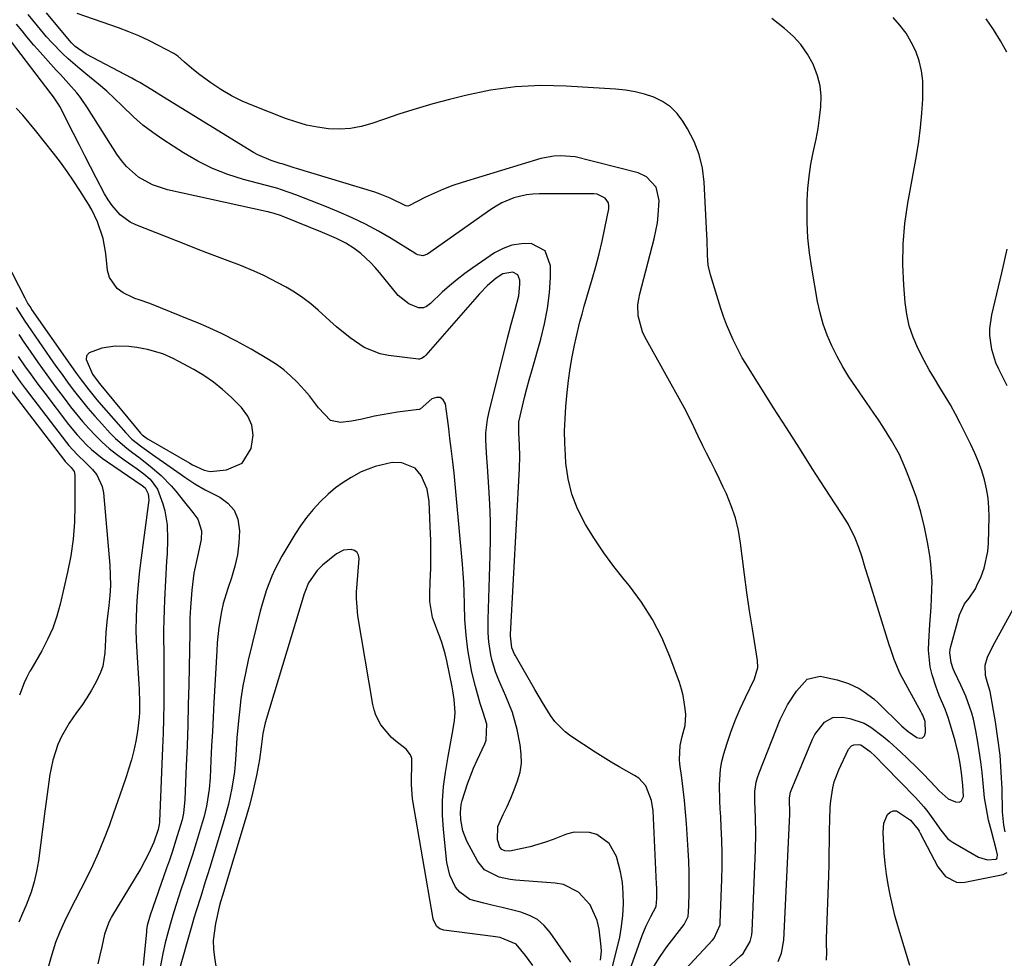
# Model space of a CAD drawing. Units: inches. Extents: x 1857328 to 1862612, y 426484 to 431757.
# Drawn here: x 1861558 to 1861836, y 427385 to 427651 of the extents above; entities that cross this region are included whole.
import ezdxf

# ---------------------------------------------------------------- set-up
doc = ezdxf.new("R2010")
doc.units = ezdxf.units.IN
doc.header["$MEASUREMENT"] = 0
for name, color, linetype in [('1', 7, 'Continuous'), ('7', 7, 'Continuous'), ('8', 7, 'Continuous')]:
    doc.layers.add(name, color=color, linetype=linetype)

msp = doc.modelspace()

# ---------------------------------------------------------------- linework, layer by layer
at = {"layer": '1', "color": 18}
msp.add_polyline3d([(1861601.43, 427554.7, 1710), (1861598.51, 427556.03, 1710), (1861594.15, 427557.29, 1710), (1861591.18, 427557.87, 1710), (1861588.85, 427558.16, 1710), (1861585.03, 427558.23, 1710), (1861581.26, 427557.64, 1710), (1861577.66, 427556.35, 1710), (1861576.96, 427555.53, 1710), (1861576.81, 427554.46, 1710), (1861578.64, 427550.27, 1710), (1861580.18, 427548.17, 1710), (1861581.01, 427547.15, 1710), (1861592.21, 427533.64, 1710), (1861592.68, 427533.14, 1710), (1861593.77, 427532.29, 1710), (1861594.35, 427531.93, 1710), (1861606.12, 427525.11, 1710), (1861606.91, 427524.67, 1710), (1861610.16, 427523.12, 1710), (1861611.88, 427522.83, 1710), (1861616.51, 427523.26, 1710), (1861620.93, 427525.17, 1710), (1861623.48, 427529.25, 1710), (1861623.99, 427533.08, 1710), (1861623.69, 427535.89, 1710), (1861622.52, 427538.47, 1710), (1861620.77, 427540.89, 1710), (1861617.84, 427543.79, 1710), (1861615.4, 427546.01, 1710), (1861612.84, 427548.07, 1710), (1861610.12, 427549.9, 1710), (1861607.28, 427551.58, 1710), (1861602.85, 427553.96, 1710), (1861601.43, 427554.7, 1710)], dxfattribs=at)
at = {"layer": '7', "color": 18}
for points in [[(1861737.24, 427382.83, 1718), (1861739.03, 427385.63, 1718), (1861740.95, 427388.36, 1718), (1861745.8, 427394.75, 1718), (1861746.95, 427397, 1718), (1861747.02, 427397.41, 1718), (1861747.06, 427397.83, 1718), (1861747.24, 427403.22, 1718), (1861747.29, 427406.34, 1718), (1861747.28, 427409.46, 1718), (1861747.18, 427412.58, 1718), (1861747.01, 427415.7, 1718), (1861746.5, 427423.26, 1718), (1861746.25, 427426.51, 1718), (1861745.95, 427429.75, 1718), (1861745.59, 427432.99, 1718), (1861745.18, 427436.22, 1718), (1861744.66, 427440.05, 1718), (1861744.54, 427441.37, 1718), (1861744.73, 427445.3, 1718), (1861745.25, 427447.9, 1718), (1861746.1, 427450.95, 1718), (1861746.3, 427454.06, 1718), (1861746.14, 427455.73, 1718), (1861745.55, 427459.46, 1718), (1861745.07, 427461.28, 1718), (1861744.49, 427463.09, 1718), (1861741.78, 427470.48, 1718), (1861739.52, 427475.81, 1718), (1861736.92, 427480.95, 1718), (1861733.8, 427485.8, 1718), (1861730.35, 427490.46, 1718), (1861728.91, 427492.21, 1718), (1861725.96, 427495.97, 1718), (1861723.13, 427499.8, 1718), (1861720.48, 427503.76, 1718), (1861717.94, 427507.81, 1718), (1861715.7, 427512.19, 1718), (1861714.07, 427516.34, 1718), (1861713.04, 427520.68, 1718), (1861712.41, 427525.15, 1718), (1861712.26, 427527.41, 1718), (1861712.1, 427530.84, 1718), (1861712.06, 427534.27, 1718), (1861712.18, 427537.7, 1718), (1861712.41, 427541.13, 1718), (1861712.78, 427545.16, 1718), (1861713.15, 427548.52, 1718), (1861713.6, 427551.86, 1718), (1861714.18, 427555.18, 1718), (1861714.85, 427558.49, 1718), (1861715.3, 427560.55, 1718), (1861716.38, 427565.07, 1718), (1861716.98, 427567.31, 1718), (1861717.62, 427569.54, 1718), (1861719.87, 427577.13, 1718), (1861720.87, 427580.71, 1718), (1861721.82, 427584.3, 1718), (1861722.66, 427587.92, 1718), (1861723.43, 427591.56, 1718), (1861724.53, 427597.07, 1718), (1861724.56, 427597.91, 1718), (1861724.42, 427598.7, 1718), (1861723.52, 427600.05, 1718), (1861721.21, 427601.15, 1718), (1861720.33, 427601.25, 1718), (1861704.92, 427601.29, 1718), (1861703.09, 427601.2, 1718), (1861701.28, 427601, 1718), (1861697.73, 427600.13, 1718), (1861694.35, 427598.72, 1718), (1861692.75, 427597.82, 1718), (1861691.21, 427596.83, 1718), (1861673.26, 427584.19, 1718), (1861671.97, 427583.77, 1718), (1861670.57, 427584.06, 1718), (1861670.13, 427584.26, 1718), (1861669.71, 427584.49, 1718), (1861663.06, 427588.62, 1718), (1861659.45, 427590.74, 1718), (1861655.78, 427592.73, 1718), (1861652.01, 427594.54, 1718), (1861648.18, 427596.22, 1718), (1861644.72, 427597.63, 1718), (1861642.57, 427598.5, 1718), (1861640.41, 427599.35, 1718), (1861636.06, 427600.98, 1718), (1861632.03, 427602.44, 1718), (1861631.01, 427602.76, 1718), (1861629.98, 427603.05, 1718), (1861629.63, 427603.14, 1718), (1861621.27, 427605.37, 1718), (1861616.83, 427606.78, 1718), (1861612.52, 427608.45, 1718), (1861608.37, 427610.53, 1718), (1861604.35, 427612.86, 1718), (1861598.52, 427616.63, 1718), (1861595.64, 427618.62, 1718), (1861592.86, 427620.74, 1718), (1861590.23, 427623.03, 1718), (1861587, 427626.14, 1718), (1861584.84, 427628.25, 1718), (1861582.64, 427630.3, 1718), (1861580.36, 427632.27, 1718), (1861576.72, 427635.24, 1718), (1861575.03, 427636.61, 1718), (1861571.75, 427639.46, 1718), (1861570.15, 427640.94, 1718), (1861567.1, 427644.03, 1718), (1861565.65, 427645.65, 1718), (1861563.06, 427648.78, 1718), (1861560.46, 427651.98, 1718)], [(1861740.75, 427366.33, 1722), (1861761.81, 427385.84, 1722), (1861762.49, 427386.56, 1722), (1861764.48, 427389.94, 1722), (1861764.95, 427391.84, 1722), (1861765.05, 427392.83, 1722), (1861766.03, 427415.69, 1722), (1861766.11, 427420.32, 1722), (1861765.97, 427424.95, 1722), (1861765.78, 427429.57, 1722), (1861765.85, 427432.3, 1722), (1861766.21, 427434.99, 1722), (1861766.56, 427436.3, 1722), (1861767, 427437.58, 1722), (1861773, 427452.64, 1722), (1861775.02, 427456.84, 1722), (1861777.6, 427460.72, 1722), (1861780.65, 427464.12, 1722), (1861784.26, 427464.9, 1722), (1861789.08, 427463.91, 1722), (1861792.29, 427462.87, 1722), (1861795.33, 427461.42, 1722), (1861796.76, 427460.53, 1722), (1861799.45, 427458.5, 1722), (1861800.7, 427457.37, 1722), (1861807.38, 427450.83, 1722), (1861809.13, 427449.29, 1722), (1861811.57, 427447.59, 1722), (1861812.48, 427447.41, 1722), (1861813.24, 427447.53, 1722), (1861813.75, 427448.1, 1722), (1861814.09, 427448.97, 1722), (1861814, 427452.12, 1722), (1861813.25, 427453.9, 1722), (1861813.03, 427454.33, 1722), (1861812.8, 427454.76, 1722), (1861806.92, 427465.62, 1722), (1861805.18, 427469.6, 1722), (1861804.15, 427472.71, 1722), (1861803.82, 427473.75, 1722), (1861797.93, 427492.66, 1722), (1861797.04, 427495.54, 1722), (1861796.12, 427498.58, 1722), (1861795.23, 427501.3, 1722), (1861794.2, 427503.98, 1722), (1861792.3, 427507.81, 1722), (1861791.55, 427509.03, 1722), (1861785.74, 427517.99, 1722), (1861782.06, 427523.68, 1722), (1861778.4, 427529.38, 1722), (1861774.76, 427535.09, 1722), (1861771.13, 427540.81, 1722), (1861763.25, 427553.29, 1722), (1861762.27, 427554.94, 1722), (1861761.59, 427556.21, 1722), (1861759.7, 427560.04, 1722), (1861757.77, 427564.37, 1722), (1861756.95, 427566.59, 1722), (1861756.2, 427568.84, 1722), (1861753.26, 427578.38, 1722), (1861752.62, 427581.14, 1722), (1861752.4, 427583.96, 1722), (1861752.3, 427588.24, 1722), (1861752.23, 427589.66, 1722), (1861751.49, 427604.58, 1722), (1861750.99, 427608.56, 1722), (1861750.1, 427612.42, 1722), (1861748.65, 427616.1, 1722), (1861746.82, 427619.66, 1722), (1861745.48, 427621.83, 1722), (1861743.83, 427623.99, 1722), (1861741.95, 427625.88, 1722), (1861739.74, 427627.36, 1722), (1861737.31, 427628.58, 1722), (1861734.66, 427629.44, 1722), (1861731.98, 427630.14, 1722), (1861729.24, 427630.6, 1722), (1861726.47, 427630.9, 1722), (1861712.52, 427631.76, 1722), (1861705.33, 427631.87, 1722), (1861698.18, 427631.54, 1722), (1861691.1, 427630.55, 1722), (1861684.05, 427629.12, 1722), (1861679.49, 427627.96, 1722), (1861674.78, 427626.7, 1722), (1861670.09, 427625.35, 1722), (1861665.45, 427623.87, 1722), (1861660.83, 427622.29, 1722), (1861657.6, 427621.14, 1722), (1861654.59, 427620.29, 1722), (1861651.55, 427619.72, 1722), (1861648.45, 427619.56, 1722), (1861645.33, 427619.67, 1722), (1861642.21, 427620.12, 1722), (1861639.13, 427620.74, 1722), (1861636.11, 427621.6, 1722), (1861633.13, 427622.62, 1722), (1861624.08, 427626.14, 1722), (1861620.94, 427627.5, 1722), (1861617.88, 427629.02, 1722), (1861614.94, 427630.78, 1722), (1861612.09, 427632.68, 1722), (1861608.61, 427635.21, 1722), (1861606.58, 427636.8, 1722), (1861604.67, 427638.55, 1722), (1861602.72, 427640.22, 1722), (1861601.65, 427640.93, 1722), (1861597.32, 427643.25, 1722), (1861594.54, 427644.63, 1722), (1861591.73, 427645.92, 1722), (1861588.86, 427647.1, 1722), (1861585.96, 427648.19, 1722), (1861574.28, 427652.31, 1722)], [(1861729.02, 427377.6, 1716), (1861733.96, 427391.59, 1716), (1861735.06, 427394.33, 1716), (1861736.39, 427396.96, 1716), (1861737.95, 427399.8, 1716), (1861738.12, 427402.08, 1716), (1861738.13, 427404.11, 1716), (1861738.11, 427405.13, 1716), (1861738.07, 427406.14, 1716), (1861737.04, 427426.82, 1716), (1861736.62, 427429.79, 1716), (1861734.97, 427433.93, 1716), (1861733.04, 427436.05, 1716), (1861731.82, 427436.88, 1716), (1861727.49, 427439.28, 1716), (1861725.19, 427440.62, 1716), (1861722.92, 427442.01, 1716), (1861720.68, 427443.45, 1716), (1861713.84, 427447.93, 1716), (1861712.17, 427449.19, 1716), (1861709.27, 427452.15, 1716), (1861708.04, 427453.85, 1716), (1861705.82, 427457.46, 1716), (1861703.67, 427461.12, 1716), (1861698.07, 427470.86, 1716), (1861697.89, 427471.18, 1716), (1861697.18, 427472.9, 1716), (1861696.78, 427476.36, 1716), (1861696.8, 427476.75, 1716), (1861699.28, 427523.64, 1716), (1861699.36, 427526.98, 1716), (1861699.27, 427530.31, 1716), (1861699.09, 427533.65, 1716), (1861699.15, 427536.82, 1716), (1861700.15, 427541.22, 1716), (1861700.75, 427543.73, 1716), (1861701.38, 427546.23, 1716), (1861702.05, 427548.72, 1716), (1861702.75, 427551.2, 1716), (1861705.34, 427560.17, 1716), (1861706.41, 427564.49, 1716), (1861707.25, 427568.85, 1716), (1861707.75, 427573.26, 1716), (1861708.03, 427577.7, 1716), (1861708.1, 427580.97, 1716), (1861706.56, 427585.17, 1716), (1861702.58, 427587.21, 1716), (1861699.84, 427587.19, 1716), (1861697.18, 427586.81, 1716), (1861694.67, 427585.87, 1716), (1861692.25, 427584.57, 1716), (1861686.13, 427580.38, 1716), (1861683.88, 427578.76, 1716), (1861681.68, 427577.08, 1716), (1861679.56, 427575.29, 1716), (1861677.49, 427573.44, 1716), (1861674.13, 427570.29, 1716), (1861672.99, 427569.43, 1716), (1861672.13, 427569.05, 1716), (1861670.79, 427569.09, 1716), (1861668.02, 427570.16, 1716), (1861665.04, 427572.54, 1716), (1861659.7, 427579.06, 1716), (1861658.47, 427580.47, 1716), (1861657.19, 427581.84, 1716), (1861654.42, 427584.37, 1716), (1861652.61, 427585.8, 1716), (1861650.18, 427587.36, 1716), (1861647.59, 427588.66, 1716), (1861643.59, 427590.38, 1716), (1861632.27, 427594.94, 1716), (1861631.71, 427595.16, 1716), (1861630, 427595.72, 1716), (1861628.85, 427596.04, 1716), (1861628.26, 427596.18, 1716), (1861627.68, 427596.31, 1716), (1861599.86, 427602.4, 1716), (1861595.57, 427603.8, 1716), (1861591.65, 427606.02, 1716), (1861588.24, 427608.97, 1716), (1861586.79, 427610.69, 1716), (1861585.47, 427612.53, 1716), (1861577.21, 427625.64, 1716), (1861575.24, 427628.49, 1716), (1861574.16, 427629.83, 1716), (1861571.86, 427632.43, 1716), (1861569.54, 427635, 1716), (1861568.38, 427636.29, 1716), (1861563.05, 427642.2, 1716), (1861562.03, 427643.34, 1716), (1861560.05, 427645.68, 1716), (1861558.72, 427647.33, 1716), (1861557.18, 427649.27, 1716)], [(1861772.38, 427384.23, 1724), (1861773.36, 427386.58, 1724), (1861774.04, 427390.33, 1724), (1861775.63, 427423.97, 1724), (1861775.67, 427425.8, 1724), (1861775.62, 427430.54, 1724), (1861775.94, 427432.1, 1724), (1861776.12, 427432.6, 1724), (1861782.15, 427447.12, 1724), (1861782.8, 427448.44, 1724), (1861785.49, 427451.89, 1724), (1861787.88, 427453.23, 1724), (1861790.62, 427453.33, 1724), (1861792.62, 427452.94, 1724), (1861796.73, 427451.59, 1724), (1861798.61, 427450.53, 1724), (1861802.1, 427447.86, 1724), (1861803.79, 427446.42, 1724), (1861807.06, 427443.44, 1724), (1861808.9, 427441.7, 1724), (1861811.71, 427438.99, 1724), (1861813.09, 427437.6, 1724), (1861815.57, 427435.06, 1724), (1861817.95, 427432.55, 1724), (1861820.45, 427430.27, 1724), (1861822.49, 427429.37, 1724), (1861823.53, 427429.33, 1724), (1861824.16, 427429.57, 1724), (1861824.8, 427430.87, 1724), (1861824.63, 427434.1, 1724), (1861824.23, 427437.61, 1724), (1861823.86, 427440.21, 1724), (1861823.42, 427442.79, 1724), (1861822.47, 427446.6, 1724), (1861820.53, 427452.96, 1724), (1861819.61, 427455.62, 1724), (1861817.93, 427459.48, 1724), (1861816.93, 427462.11, 1724), (1861815.95, 427465.31, 1724), (1861815.41, 427467.61, 1724), (1861814.9, 427472.26, 1724), (1861814.95, 427474.62, 1724), (1861815.3, 427479.55, 1724), (1861815.46, 427481.99, 1724), (1861815.62, 427484.43, 1724), (1861815.87, 427489.3, 1724), (1861815.9, 427491.74, 1724), (1861815.6, 427496.59, 1724), (1861815.27, 427499, 1724), (1861814.63, 427502.78, 1724), (1861813.77, 427507.05, 1724), (1861812.74, 427511.26, 1724), (1861811.46, 427515.41, 1724), (1861810.02, 427519.52, 1724), (1861808.53, 427523.37, 1724), (1861806.68, 427527.57, 1724), (1861804.47, 427531.58, 1724), (1861802.01, 427535.47, 1724), (1861800.74, 427537.38, 1724), (1861799.45, 427539.29, 1724), (1861794.24, 427546.8, 1724), (1861792.41, 427549.58, 1724), (1861790.67, 427552.41, 1724), (1861789.07, 427555.32, 1724), (1861787.56, 427558.29, 1724), (1861786.25, 427561.33, 1724), (1861785.11, 427564.43, 1724), (1861784.24, 427567.62, 1724), (1861783.53, 427570.86, 1724), (1861781.88, 427580.27, 1724), (1861781.26, 427584.57, 1724), (1861780.81, 427588.89, 1724), (1861780.61, 427593.22, 1724), (1861780.58, 427597.57, 1724), (1861780.62, 427599.38, 1724), (1861780.81, 427602.81, 1724), (1861781.13, 427606.23, 1724), (1861781.66, 427609.63, 1724), (1861782.33, 427613, 1724), (1861783.13, 427616.75, 1724), (1861783.69, 427619.76, 1724), (1861784.13, 427622.79, 1724), (1861784.5, 427625.84, 1724), (1861784.56, 427628.85, 1724), (1861784.3, 427631.8, 1724), (1861783.56, 427634.68, 1724), (1861782.28, 427637.94, 1724), (1861780.68, 427640.79, 1724), (1861778.84, 427643.46, 1724), (1861776.65, 427645.84, 1724), (1861774.23, 427648.04, 1724), (1861770.62, 427650.87, 1724)], [(1861786.03, 427384.64, 1726), (1861786.15, 427386.92, 1726), (1861786.08, 427389.21, 1726), (1861786.08, 427389.98, 1726), (1861786.1, 427390.74, 1726), (1861786.7, 427408.43, 1726), (1861786.8, 427411.67, 1726), (1861786.87, 427414.92, 1726), (1861786.93, 427418.16, 1726), (1861786.96, 427421.41, 1726), (1861786.98, 427424.25, 1726), (1861787.13, 427427.9, 1726), (1861787.29, 427429.71, 1726), (1861787.83, 427433.31, 1726), (1861788.27, 427435.06, 1726), (1861789.56, 427438.44, 1726), (1861792.33, 427444.28, 1726), (1861793.18, 427445.26, 1726), (1861793.76, 427445.52, 1726), (1861795.12, 427445.61, 1726), (1861795.79, 427445.47, 1726), (1861798.39, 427443.63, 1726), (1861799.82, 427442.29, 1726), (1861802.59, 427439.52, 1726), (1861811.25, 427430.65, 1726), (1861813.62, 427428.01, 1726), (1861814.7, 427426.61, 1726), (1861816.58, 427423.92, 1726), (1861818.34, 427421.39, 1726), (1861820.28, 427419.05, 1726), (1861821.06, 427418.43, 1726), (1861821.91, 427417.86, 1726), (1861829, 427413.75, 1726), (1861831.62, 427412.96, 1726), (1861833.95, 427413.18, 1726), (1861834.2, 427413.36, 1726), (1861834.34, 427413.64, 1726), (1861834.37, 427414.4, 1726), (1861834.13, 427415.63, 1726), (1861832.66, 427421.07, 1726), (1861831.9, 427424.21, 1726), (1861831.25, 427427.38, 1726), (1861830.77, 427430.57, 1726), (1861830.32, 427434.68, 1726), (1861830.02, 427437.71, 1726), (1861829.66, 427440.75, 1726), (1861829.23, 427443.77, 1726), (1861828.75, 427446.79, 1726), (1861828.29, 427449.44, 1726), (1861827.58, 427452.78, 1726), (1861827.12, 427454.42, 1726), (1861826.03, 427457.65, 1726), (1861825.41, 427459.25, 1726), (1861824.04, 427462.37, 1726), (1861822.27, 427466.12, 1726), (1861821.9, 427466.98, 1726), (1861821.32, 427468.76, 1726), (1861820.96, 427471.52, 1726), (1861821.05, 427472.43, 1726), (1861821.23, 427473.34, 1726), (1861823.65, 427482.3, 1726), (1861825.12, 427485.4, 1726), (1861826.42, 427487.02, 1726), (1861828.14, 427489.59, 1726), (1861828.6, 427490.51, 1726), (1861829.76, 427493.12, 1726), (1861830.62, 427495.41, 1726), (1861831.67, 427500.13, 1726), (1861831.88, 427502.56, 1726), (1861832.05, 427509.96, 1726), (1861831.99, 427512.62, 1726), (1861831.78, 427515.26, 1726), (1861831.33, 427517.88, 1726), (1861830.72, 427520.47, 1726), (1861829.93, 427523.02, 1726), (1861829.04, 427525.53, 1726), (1861828.01, 427527.99, 1726), (1861826.89, 427530.42, 1726), (1861823.88, 427536.45, 1726), (1861822.54, 427539.04, 1726), (1861821.14, 427541.59, 1726), (1861819.65, 427544.1, 1726), (1861818.11, 427546.58, 1726), (1861816.56, 427549.05, 1726), (1861815.08, 427551.56, 1726), (1861813.68, 427554.12, 1726), (1861811.88, 427557.63, 1726), (1861810.54, 427560.75, 1726), (1861809.45, 427563.95, 1726), (1861808.74, 427567.25, 1726), (1861808.28, 427570.61, 1726), (1861807.9, 427575.44, 1726), (1861807.67, 427581.27, 1726), (1861807.73, 427587.07, 1726), (1861808.25, 427592.86, 1726), (1861809.06, 427598.63, 1726), (1861811.48, 427612.07, 1726), (1861812.12, 427616.05, 1726), (1861812.64, 427620.05, 1726), (1861813, 427624.06, 1726), (1861813.25, 427628.09, 1726), (1861813.33, 427630.28, 1726), (1861813.26, 427633.19, 1726), (1861812.94, 427636.04, 1726), (1861812.25, 427638.84, 1726), (1861811.31, 427641.58, 1726), (1861810.03, 427644.2, 1726), (1861808.56, 427646.69, 1726), (1861806.82, 427649, 1726), (1861804.89, 427651.18, 1726)], [(1861837, 427641.32, 1728), (1861835.21, 427644.57, 1728), (1861833.3, 427647.74, 1728), (1861831.22, 427650.79, 1728)], [(1861725.43, 427382.12, 1714), (1861726.95, 427388.07, 1714), (1861727.62, 427391.12, 1714), (1861728.16, 427394.19, 1714), (1861728.49, 427397.29, 1714), (1861728.69, 427400.59, 1714), (1861728.63, 427403.61, 1714), (1861728.39, 427406.61, 1714), (1861727.87, 427409.57, 1714), (1861726.74, 427413.91, 1714), (1861724.67, 427417.65, 1714), (1861721.18, 427420.13, 1714), (1861719.05, 427420.75, 1714), (1861714.76, 427420.81, 1714), (1861712.61, 427420.25, 1714), (1861708.81, 427418.78, 1714), (1861706.66, 427418, 1714), (1861702.29, 427416.71, 1714), (1861700.07, 427416.19, 1714), (1861696.56, 427415.46, 1714), (1861695.14, 427415.51, 1714), (1861694.29, 427415.91, 1714), (1861693.71, 427416.59, 1714), (1861693.11, 427418.64, 1714), (1861693.18, 427422.41, 1714), (1861694.7, 427425.79, 1714), (1861695.79, 427428.08, 1714), (1861696.83, 427430.4, 1714), (1861697.79, 427432.75, 1714), (1861698.77, 427435.32, 1714), (1861699.45, 427437.82, 1714), (1861699.85, 427440.35, 1714), (1861699.82, 427442.9, 1714), (1861699.51, 427445.48, 1714), (1861698.61, 427449.86, 1714), (1861697.33, 427454.65, 1714), (1861695.48, 427459.25, 1714), (1861693.42, 427463.79, 1714), (1861692.53, 427466.11, 1714), (1861691.48, 427469.68, 1714), (1861691.21, 427470.91, 1714), (1861690.66, 427474.62, 1714), (1861690.48, 427477.14, 1714), (1861690.44, 427479.65, 1714), (1861690.46, 427480.91, 1714), (1861691.04, 427499.04, 1714), (1861691.12, 427503.87, 1714), (1861691.1, 427508.7, 1714), (1861690.93, 427513.53, 1714), (1861690.66, 427518.36, 1714), (1861690.24, 427524.21, 1714), (1861690, 427528.01, 1714), (1861689.82, 427531.8, 1714), (1861689.83, 427533.69, 1714), (1861690.22, 427537.44, 1714), (1861690.6, 427539.29, 1714), (1861695.88, 427560.46, 1714), (1861696.94, 427564.48, 1714), (1861698.11, 427568.47, 1714), (1861699.11, 427572.48, 1714), (1861699.41, 427575.71, 1714), (1861699.43, 427576.9, 1714), (1861698.87, 427578.43, 1714), (1861697.42, 427579.18, 1714), (1861694.56, 427578.65, 1714), (1861692.74, 427577.42, 1714), (1861690.24, 427575.33, 1714), (1861687.97, 427573, 1714), (1861672.8, 427555.63, 1714), (1861672.37, 427555.2, 1714), (1861671.62, 427554.7, 1714), (1861671.06, 427554.57, 1714), (1861670.76, 427554.57, 1714), (1861662.29, 427555.61, 1714), (1861659.91, 427556.09, 1714), (1861655.45, 427557.84, 1714), (1861651.41, 427560.6, 1714), (1861647.59, 427563.72, 1714), (1861645.74, 427565.36, 1714), (1861642.42, 427568.4, 1714), (1861640.29, 427570.22, 1714), (1861638.07, 427571.92, 1714), (1861635.73, 427573.46, 1714), (1861633.32, 427574.89, 1714), (1861630.96, 427576.16, 1714), (1861627.02, 427578.19, 1714), (1861624.35, 427579.45, 1714), (1861620.26, 427581.13, 1714), (1861617, 427582.35, 1714), (1861613.99, 427583.48, 1714), (1861610.98, 427584.63, 1714), (1861607.98, 427585.78, 1714), (1861604.98, 427586.95, 1714), (1861590.84, 427592.48, 1714), (1861589.24, 427593.27, 1714), (1861586.43, 427595.36, 1714), (1861584.21, 427597.97, 1714), (1861583.06, 427599.58, 1714), (1861582.06, 427601.3, 1714), (1861579.68, 427605.79, 1714), (1861578.04, 427608.92, 1714), (1861576.42, 427612.06, 1714), (1861574.81, 427615.21, 1714), (1861573.21, 427618.36, 1714), (1861569.39, 427625.98, 1714), (1861569.13, 427626.46, 1714), (1861567.62, 427628.73, 1714), (1861566.97, 427629.6, 1714), (1861555.71, 427644.22, 1714)], [(1861722.24, 427384.65, 1712), (1861722.45, 427387.16, 1712), (1861722.38, 427388.42, 1712), (1861721.79, 427393.4, 1712), (1861721.28, 427395.83, 1712), (1861719.28, 427400.26, 1712), (1861715.98, 427403.89, 1712), (1861711.74, 427405.98, 1712), (1861709.34, 427406.45, 1712), (1861698.22, 427407.28, 1712), (1861696.64, 427407.46, 1712), (1861693.54, 427408.13, 1712), (1861689.4, 427410.15, 1712), (1861687.51, 427412.52, 1712), (1861684.45, 427418.28, 1712), (1861683.26, 427421.22, 1712), (1861682.7, 427424.35, 1712), (1861682.61, 427426.41, 1712), (1861682.86, 427428.66, 1712), (1861683.13, 427429.77, 1712), (1861684.61, 427434.45, 1712), (1861686.34, 427438.93, 1712), (1861687.32, 427441.13, 1712), (1861689.52, 427445.76, 1712), (1861689.91, 427446.79, 1712), (1861690.05, 427451.35, 1712), (1861689.05, 427454.69, 1712), (1861688.49, 427456.35, 1712), (1861688.23, 427457.19, 1712), (1861686.86, 427461.99, 1712), (1861685.86, 427466.1, 1712), (1861685.42, 427468.17, 1712), (1861684.7, 427472.34, 1712), (1861684.2, 427476.53, 1712), (1861683.87, 427480.9, 1712), (1861683.73, 427485.21, 1712), (1861683.66, 427488.76, 1712), (1861683.56, 427491.38, 1712), (1861683.4, 427493.99, 1712), (1861683.19, 427496.6, 1712), (1861681.43, 427516.05, 1712), (1861681.13, 427519.2, 1712), (1861680.81, 427522.35, 1712), (1861680.46, 427525.5, 1712), (1861680.01, 427529.33, 1712), (1861679.66, 427532.14, 1712), (1861679.3, 427534.94, 1712), (1861678.93, 427537.74, 1712), (1861678.36, 427541.89, 1712), (1861677.71, 427543.04, 1712), (1861676.88, 427543.74, 1712), (1861675.81, 427543.75, 1712), (1861674.56, 427543.31, 1712), (1861671.19, 427540.4, 1712), (1861671.03, 427540.31, 1712), (1861670.94, 427540.29, 1712), (1861670.86, 427540.27, 1712), (1861664.85, 427539.53, 1712), (1861660.46, 427538.85, 1712), (1861658.28, 427538.41, 1712), (1861654.84, 427537.58, 1712), (1861651.78, 427536.97, 1712), (1861648.67, 427536.64, 1712), (1861645.89, 427537.19, 1712), (1861642.48, 427540.78, 1712), (1861639.92, 427544.15, 1712), (1861638.54, 427545.76, 1712), (1861636.47, 427548.05, 1712), (1861634.61, 427549.86, 1712), (1861632.67, 427551.55, 1712), (1861630.58, 427553.07, 1712), (1861628.4, 427554.47, 1712), (1861623.45, 427557.34, 1712), (1861619.3, 427559.64, 1712), (1861615.06, 427561.77, 1712), (1861610.74, 427563.75, 1712), (1861608.56, 427564.69, 1712), (1861606.37, 427565.6, 1712), (1861594.82, 427570.28, 1712), (1861591.81, 427571.27, 1712), (1861590.63, 427571.71, 1712), (1861590.05, 427571.97, 1712), (1861587.26, 427573.33, 1712), (1861585.6, 427574.5, 1712), (1861583.42, 427577.63, 1712), (1861582.9, 427579.59, 1712), (1861582.42, 427584.42, 1712), (1861581.67, 427588.68, 1712), (1861580.01, 427593.4, 1712), (1861578.42, 427596.73, 1712), (1861577.52, 427598.35, 1712), (1861575.07, 427602.26, 1712), (1861573.29, 427604.96, 1712), (1861571.46, 427607.62, 1712), (1861569.54, 427610.23, 1712), (1861567.57, 427612.79, 1712), (1861562.47, 427619.23, 1712), (1861560.71, 427621.37, 1712), (1861558.91, 427623.48, 1712), (1861557.05, 427625.52, 1712)], [(1861548.47, 427593.16, 1712), (1861559.47, 427571.88, 1712), (1861559.69, 427571.46, 1712), (1861560.39, 427570.22, 1712), (1861560.89, 427569.41, 1712), (1861561.16, 427569.02, 1712), (1861561.42, 427568.62, 1712), (1861572.23, 427553.16, 1712), (1861574.33, 427550.21, 1712), (1861575.41, 427548.74, 1712), (1861577.6, 427545.86, 1712), (1861579.89, 427543.05, 1712), (1861581.07, 427541.67, 1712), (1861588.08, 427533.67, 1712), (1861589.76, 427531.95, 1712), (1861592.6, 427529.72, 1712), (1861594.56, 427528.32, 1712), (1861595.54, 427527.62, 1712), (1861600.57, 427524.1, 1712), (1861603.36, 427522.16, 1712), (1861604.76, 427521.2, 1712), (1861607.58, 427519.32, 1712), (1861610.51, 427517.61, 1712), (1861614.59, 427515.56, 1712), (1861616.89, 427513.86, 1712), (1861618.68, 427511.84, 1712), (1861619.69, 427509.34, 1712), (1861620.19, 427505.97, 1712), (1861620.01, 427502.6, 1712), (1861619.61, 427499.26, 1712), (1861618.88, 427495.98, 1712), (1861617.93, 427492.74, 1712), (1861616.88, 427489.73, 1712), (1861615.6, 427485.43, 1712), (1861615.1, 427483.24, 1712), (1861614.37, 427478.81, 1712), (1861613.89, 427474.33, 1712), (1861613.73, 427472.09, 1712), (1861612.94, 427457.44, 1712), (1861612.72, 427453.36, 1712), (1861612.51, 427449.28, 1712), (1861612.3, 427445.2, 1712), (1861612.1, 427441.12, 1712), (1861611.87, 427436.22, 1712), (1861611.61, 427432.97, 1712), (1861610.84, 427428.15, 1712), (1861610.09, 427424.98, 1712), (1861609.64, 427423.42, 1712), (1861607.91, 427417.8, 1712), (1861606.85, 427414.38, 1712), (1861605.77, 427410.98, 1712), (1861604.66, 427407.58, 1712), (1861603.54, 427404.19, 1712), (1861603.05, 427402.76, 1712), (1861602.18, 427400.08, 1712), (1861601.35, 427397.39, 1712), (1861600.57, 427394.68, 1712), (1861599.83, 427391.96, 1712), (1861599.2, 427389.57, 1712), (1861598.47, 427386.49, 1712), (1861597.57, 427381.66, 1712)], [(1861837.09, 427546.98, 1728), (1861836, 427549.28, 1728), (1861834.77, 427551.69, 1728), (1861833.96, 427553.48, 1728), (1861832.78, 427557.23, 1728), (1861832.26, 427561.19, 1728), (1861832.25, 427563.17, 1728), (1861832.81, 427567.1, 1728), (1861835.6, 427578.93, 1728), (1861837.11, 427585.62, 1728)], [(1861557.07, 427569.14, 1714), (1861559.49, 427565.29, 1714), (1861560.34, 427564.04, 1714), (1861566.58, 427555.03, 1714), (1861568.29, 427552.59, 1714), (1861570.03, 427550.17, 1714), (1861571.79, 427547.76, 1714), (1861573.58, 427545.38, 1714), (1861575.41, 427543.03, 1714), (1861577.29, 427540.71, 1714), (1861579.24, 427538.46, 1714), (1861581.23, 427536.24, 1714), (1861583.66, 427533.61, 1714), (1861585.13, 427532.12, 1714), (1861588.28, 427529.35, 1714), (1861590.04, 427528.02, 1714), (1861591.7, 427526.81, 1714), (1861594.94, 427524.32, 1714), (1861598.05, 427521.67, 1714), (1861600.89, 427518.74, 1714), (1861602.2, 427517.18, 1714), (1861604.6, 427514.11, 1714), (1861606.94, 427511.24, 1714), (1861608.42, 427509.32, 1714), (1861609.41, 427505.97, 1714), (1861609.3, 427503.52, 1714), (1861608.28, 427498.79, 1714), (1861607.29, 427494.06, 1714), (1861606.69, 427489.25, 1714), (1861606.28, 427484.33, 1714), (1861606.16, 427481.28, 1714), (1861606.12, 427479.24, 1714), (1861606.11, 427478.22, 1714), (1861606.09, 427477.2, 1714), (1861605.82, 427462.59, 1714), (1861605.7, 427456.84, 1714), (1861605.54, 427451.09, 1714), (1861605.35, 427445.35, 1714), (1861605.12, 427439.6, 1714), (1861604.71, 427430.02, 1714), (1861604.31, 427426.22, 1714), (1861603.93, 427424.35, 1714), (1861602.57, 427419.75, 1714), (1861601.1, 427415.18, 1714), (1861600.34, 427412.9, 1714), (1861599.55, 427410.63, 1714), (1861594.88, 427397.35, 1714), (1861594.11, 427394.42, 1714), (1861593.93, 427393.22, 1714), (1861593.86, 427392.61, 1714), (1861592.99, 427383.12, 1714)], [(1861557.79, 427561.51, 1716), (1861559.22, 427559.37, 1716), (1861560.96, 427556.84, 1716), (1861563.31, 427553.48, 1716), (1861565.69, 427550.13, 1716), (1861568.11, 427546.82, 1716), (1861570.57, 427543.54, 1716), (1861572.42, 427541.11, 1716), (1861574.09, 427539, 1716), (1861575.8, 427536.93, 1716), (1861577.59, 427534.93, 1716), (1861579.43, 427532.97, 1716), (1861581.36, 427531.1, 1716), (1861583.35, 427529.31, 1716), (1861585.45, 427527.64, 1716), (1861587.61, 427526.05, 1716), (1861591.23, 427523.55, 1716), (1861593.13, 427522.13, 1716), (1861594.93, 427520.59, 1716), (1861596.97, 427517.81, 1716), (1861598.46, 427513.68, 1716), (1861599.02, 427511.71, 1716), (1861599.69, 427507.7, 1716), (1861599.78, 427503.6, 1716), (1861599.68, 427499.48, 1716), (1861599.58, 427497.42, 1716), (1861598.97, 427486.49, 1716), (1861598.84, 427483.64, 1716), (1861598.75, 427480.79, 1716), (1861598.72, 427477.93, 1716), (1861598.73, 427475.08, 1716), (1861598.76, 427472.22, 1716), (1861598.79, 427469.37, 1716), (1861598.8, 427466.51, 1716), (1861598.8, 427463.65, 1716), (1861598.8, 427461.13, 1716), (1861598.77, 427457.01, 1716), (1861598.7, 427452.89, 1716), (1861598.59, 427448.77, 1716), (1861598.45, 427444.66, 1716), (1861597.59, 427423.86, 1716), (1861597.57, 427423.57, 1716), (1861597.51, 427422.99, 1716), (1861597.2, 427421.57, 1716), (1861595.93, 427417.98, 1716), (1861594.55, 427414.87, 1716), (1861592.25, 427410.58, 1716), (1861584.02, 427396.9, 1716), (1861583.69, 427396.32, 1716), (1861583.1, 427395.13, 1716), (1861582.03, 427391.96, 1716), (1861581.24, 427388.44, 1716), (1861580.68, 427386.03, 1716), (1861580.1, 427383.63, 1716)], [(1861557.59, 427555.33, 1718), (1861559.42, 427552.69, 1718), (1861561.28, 427550.07, 1718), (1861563.18, 427547.48, 1718), (1861565.11, 427544.91, 1718), (1861571.83, 427536.09, 1718), (1861574.27, 427533.11, 1718), (1861576.92, 427530.33, 1718), (1861578.34, 427529.02, 1718), (1861581.31, 427526.6, 1718), (1861582.88, 427525.48, 1718), (1861592.41, 427519.04, 1718), (1861592.69, 427518.84, 1718), (1861593.49, 427518.18, 1718), (1861594.32, 427516.5, 1718), (1861594.54, 427514.67, 1718), (1861594.49, 427514.06, 1718), (1861592.23, 427496.97, 1718), (1861591.85, 427493.84, 1718), (1861591.52, 427490.71, 1718), (1861591.27, 427487.57, 1718), (1861591.06, 427484.42, 1718), (1861590.94, 427481.28, 1718), (1861590.9, 427478.13, 1718), (1861590.97, 427474.99, 1718), (1861591.12, 427471.84, 1718), (1861591.72, 427462.7, 1718), (1861591.79, 427461.36, 1718), (1861591.95, 427457.35, 1718), (1861591.9, 427454.68, 1718), (1861591.8, 427453.35, 1718), (1861591.3, 427449.24, 1718), (1861590.87, 427446.54, 1718), (1861590.33, 427443.87, 1718), (1861589.64, 427441.23, 1718), (1861588.84, 427438.62, 1718), (1861588.2, 427436.74, 1718), (1861587, 427433.21, 1718), (1861585.78, 427429.68, 1718), (1861584.54, 427426.16, 1718), (1861583.3, 427422.65, 1718), (1861581.75, 427418.55, 1718), (1861580.26, 427414.91, 1718), (1861578.63, 427411.32, 1718), (1861576.9, 427407.78, 1718), (1861572.14, 427398.45, 1718), (1861570.71, 427395.55, 1718), (1861569.36, 427392.62, 1718), (1861568.16, 427389.63, 1718), (1861566.81, 427385.25, 1718), (1861565.58, 427380.84, 1718)], [(1861554.03, 427547.68, 1722), (1861570.72, 427525.92, 1722), (1861570.93, 427525.65, 1722), (1861572.58, 427523.94, 1722), (1861573.43, 427522.76, 1722), (1861573.63, 427521.73, 1722), (1861573.66, 427513.23, 1722), (1861573.52, 427508.45, 1722), (1861573.15, 427503.69, 1722), (1861572.46, 427498.97, 1722), (1861571.56, 427494.28, 1722), (1861569.5, 427485.31, 1722), (1861568.55, 427481.87, 1722), (1861567.39, 427478.5, 1722), (1861565.94, 427475.25, 1722), (1861564.28, 427472.08, 1722), (1861561.19, 427466.75, 1722), (1861560.93, 427466.3, 1722), (1861559.93, 427464.49, 1722), (1861559.3, 427463.08, 1722), (1861557.98, 427459.52, 1722)], [(1861703.03, 427383.14, 1708), (1861701.03, 427385.96, 1708), (1861698.33, 427389.13, 1708), (1861693.82, 427391.04, 1708), (1861691.83, 427391.37, 1708), (1861677.9, 427393.09, 1708), (1861676.81, 427393.45, 1708), (1861675.93, 427394.18, 1708), (1861675.1, 427395.74, 1708), (1861674.95, 427396.32, 1708), (1861669.1, 427430.26, 1708), (1861668.75, 427434.27, 1708), (1861668.78, 427436.02, 1708), (1861668.92, 427439.47, 1708), (1861668.84, 427441.69, 1708), (1861668.54, 427442.68, 1708), (1861667.23, 427444.32, 1708), (1861664.36, 427446.54, 1708), (1861663.16, 427447.57, 1708), (1861660.11, 427451.12, 1708), (1861658.67, 427453.88, 1708), (1861658.19, 427455.36, 1708), (1861657.83, 427456.88, 1708), (1861653.58, 427482, 1708), (1861653.2, 427486.87, 1708), (1861653.26, 427488.83, 1708), (1861653.32, 427489.81, 1708), (1861653.95, 427498.18, 1708), (1861653.77, 427499.14, 1708), (1861653.38, 427499.93, 1708), (1861652.67, 427500.44, 1708), (1861651.75, 427500.78, 1708), (1861649.52, 427500.55, 1708), (1861647.54, 427499.49, 1708), (1861643.67, 427496.32, 1708), (1861642.1, 427494.83, 1708), (1861639.64, 427491.29, 1708), (1861638.62, 427488.7, 1708), (1861638.45, 427488.17, 1708), (1861627.43, 427451.73, 1708), (1861626.72, 427448.72, 1708), (1861626.25, 427444.94, 1708), (1861625.83, 427441.4, 1708), (1861624.95, 427436.87, 1708), (1861624.34, 427433.92, 1708), (1861623.66, 427430.97, 1708), (1861622.89, 427428.06, 1708), (1861622.07, 427425.15, 1708), (1861615.66, 427403.87, 1708), (1861615.45, 427403.18, 1708), (1861614.81, 427401.13, 1708), (1861614.41, 427399.75, 1708), (1861613.35, 427394.98, 1708), (1861612.77, 427390.19, 1708), (1861612.84, 427387.78, 1708), (1861613.09, 427385.37, 1708), (1861615.11, 427372.68, 1708)], [(1861836.53, 427420.96, 1728), (1861836.17, 427422.8, 1728), (1861835.84, 427426.56, 1728), (1861835.7, 427433.05, 1728), (1861835.48, 427437.82, 1728), (1861835.12, 427442.57, 1728), (1861834.54, 427447.31, 1728), (1861833.81, 427452.02, 1728), (1861832.29, 427460.58, 1728), (1861831.56, 427463.07, 1728), (1861831.02, 427465.07, 1728), (1861830.92, 427468.07, 1728), (1861831.62, 427470.3, 1728), (1861833.05, 427473.37, 1728), (1861846.24, 427497.41, 1728)], [(1861809.61, 427383.16, 1728), (1861807.04, 427391.48, 1728), (1861806.19, 427394.36, 1728), (1861805.4, 427397.24, 1728), (1861804.68, 427400.15, 1728), (1861804.02, 427403.07, 1728), (1861803.47, 427406.01, 1728), (1861803, 427408.96, 1728), (1861802.66, 427411.93, 1728), (1861802.41, 427414.92, 1728), (1861802.04, 427420.79, 1728), (1861802.27, 427423.37, 1728), (1861803.28, 427425.77, 1728), (1861804.06, 427426.48, 1728), (1861804.9, 427426.89, 1728), (1861805.84, 427426.82, 1728), (1861809.81, 427424.17, 1728), (1861811.98, 427421.55, 1728), (1861812.27, 427421.06, 1728), (1861812.54, 427420.55, 1728), (1861817.5, 427411.02, 1728), (1861819.74, 427408.26, 1728), (1861822.84, 427406.68, 1728), (1861823.98, 427406.6, 1728), (1861825.15, 427406.69, 1728), (1861835.98, 427408.87, 1728), (1861837.12, 427409.42, 1728)]]:
    msp.add_polyline3d(points, dxfattribs=at)
at = {"layer": '8', "color": 18}
for points in [[(1861741.02, 427376.51, 1720), (1861753.82, 427390.27, 1720), (1861754.28, 427390.81, 1720), (1861755.98, 427394.63, 1720), (1861756.05, 427395.33, 1720), (1861756.51, 427407.47, 1720), (1861756.6, 427411.17, 1720), (1861756.61, 427414.87, 1720), (1861756.51, 427418.57, 1720), (1861756.34, 427422.27, 1720), (1861756.16, 427425.18, 1720), (1861756.03, 427427.42, 1720), (1861755.93, 427429.67, 1720), (1861755.79, 427434.16, 1720), (1861756.07, 427438.61, 1720), (1861756.49, 427440.79, 1720), (1861757.06, 427442.95, 1720), (1861757.91, 427445.67, 1720), (1861759.05, 427449.05, 1720), (1861760.3, 427452.4, 1720), (1861761.69, 427455.69, 1720), (1861763.17, 427458.94, 1720), (1861765.71, 427464.17, 1720), (1861766.63, 427467.36, 1720), (1861766.58, 427469.34, 1720), (1861765.12, 427478.27, 1720), (1861764.32, 427483.4, 1720), (1861763.56, 427488.54, 1720), (1861762.87, 427493.68, 1720), (1861762.22, 427498.83, 1720), (1861761.78, 427502.48, 1720), (1861761.17, 427506.1, 1720), (1861760.34, 427509.66, 1720), (1861759.17, 427513.11, 1720), (1861757.77, 427516.51, 1720), (1861756.91, 427518.34, 1720), (1861755.76, 427520.76, 1720), (1861754.59, 427523.18, 1720), (1861753.4, 427525.58, 1720), (1861752.19, 427527.98, 1720), (1861751.12, 427530.08, 1720), (1861749.79, 427532.78, 1720), (1861747.88, 427536.87, 1720), (1861745.81, 427540.88, 1720), (1861734.71, 427560.82, 1720), (1861734.03, 427562.24, 1720), (1861732.83, 427566.77, 1720), (1861732.79, 427569.91, 1720), (1861732.99, 427571.47, 1720), (1861733.3, 427573.02, 1720), (1861737.37, 427588.58, 1720), (1861738.28, 427593.04, 1720), (1861738.54, 427595.3, 1720), (1861738.78, 427599.38, 1720), (1861737.89, 427603.19, 1720), (1861735.24, 427606.13, 1720), (1861732.82, 427607.2, 1720), (1861720.95, 427610.23, 1720), (1861719.48, 427610.64, 1720), (1861715.07, 427611.76, 1720), (1861710.87, 427612.05, 1720), (1861708.99, 427611.97, 1720), (1861705.29, 427611.23, 1720), (1861683.1, 427604.49, 1720), (1861680.44, 427603.6, 1720), (1861677.81, 427602.62, 1720), (1861675.25, 427601.51, 1720), (1861672.72, 427600.3, 1720), (1861668.03, 427597.91, 1720), (1861667.7, 427597.8, 1720), (1861667.19, 427597.85, 1720), (1861662.79, 427600.02, 1720), (1861659.88, 427601.21, 1720), (1861658.38, 427601.71, 1720), (1861636.32, 427608.41, 1720), (1861635.64, 427608.62, 1720), (1861632.23, 427609.74, 1720), (1861631.69, 427609.9, 1720), (1861629.14, 427610.69, 1720), (1861625.32, 427612.29, 1720), (1861624.12, 427612.97, 1720), (1861598.67, 427628.65, 1720), (1861595.35, 427630.7, 1720), (1861592.01, 427632.73, 1720), (1861590.87, 427633.36, 1720), (1861589.73, 427633.98, 1720), (1861576.83, 427640.78, 1720), (1861573.75, 427642.93, 1720), (1861572.68, 427643.98, 1720), (1861572.18, 427644.55, 1720), (1861567.42, 427650.26, 1720), (1861565.58, 427652.48, 1720)], [(1861555.5, 427551.89, 1720), (1861558.2, 427548.14, 1720), (1861559.59, 427546.29, 1720), (1861571.27, 427531.01, 1720), (1861571.98, 427530.12, 1720), (1861574.3, 427527.63, 1720), (1861576.74, 427525.24, 1720), (1861578.65, 427523.31, 1720), (1861579.81, 427521.85, 1720), (1861581.34, 427518.56, 1720), (1861581.7, 427516.73, 1720), (1861583.49, 427496.28, 1720), (1861583.64, 427493.44, 1720), (1861583.68, 427490.6, 1720), (1861583.53, 427487.77, 1720), (1861583.25, 427484.94, 1720), (1861582.66, 427480.26, 1720), (1861582.42, 427477.3, 1720), (1861582.32, 427475.32, 1720), (1861582.13, 427471.48, 1720), (1861581.54, 427467.75, 1720), (1861580.92, 427465.97, 1720), (1861579.58, 427463.15, 1720), (1861578.34, 427460.94, 1720), (1861577.04, 427458.77, 1720), (1861575.62, 427456.67, 1720), (1861574.14, 427454.62, 1720), (1861571.99, 427451.64, 1720), (1861569.74, 427447.66, 1720), (1861568.81, 427445.56, 1720), (1861567.38, 427441.19, 1720), (1861566.5, 427436.68, 1720), (1861566.46, 427436.43, 1720), (1861565.82, 427431.6, 1720), (1861565.18, 427426.77, 1720), (1861563.35, 427412.72, 1720), (1861562.84, 427409.72, 1720), (1861562.17, 427406.77, 1720), (1861561.26, 427403.87, 1720), (1861559.84, 427400.2, 1720), (1861558.81, 427397.8, 1720), (1861557.76, 427395.41, 1720)], [(1861713.81, 427384.11, 1710), (1861707.99, 427392.48, 1710), (1861706.28, 427394.44, 1710), (1861704.36, 427396.1, 1710), (1861702.13, 427397.3, 1710), (1861699.68, 427398.21, 1710), (1861697.06, 427398.85, 1710), (1861694.44, 427399.48, 1710), (1861691.82, 427400.1, 1710), (1861689.19, 427400.71, 1710), (1861685.3, 427401.83, 1710), (1861682.4, 427403.86, 1710), (1861681.23, 427405.28, 1710), (1861679.58, 427408.64, 1710), (1861678.77, 427412.29, 1710), (1861677.82, 427421.56, 1710), (1861677.58, 427425.61, 1710), (1861677.56, 427429.66, 1710), (1861677.87, 427433.7, 1710), (1861678.4, 427437.72, 1710), (1861679.19, 427442.25, 1710), (1861679.55, 427444.32, 1710), (1861680.26, 427448.46, 1710), (1861680.91, 427452.25, 1710), (1861681.14, 427454.67, 1710), (1861680.86, 427458.32, 1710), (1861680.48, 427460.74, 1710), (1861680.25, 427461.94, 1710), (1861678.78, 427469.27, 1710), (1861678.33, 427471.24, 1710), (1861677.45, 427474.14, 1710), (1861676.77, 427476.05, 1710), (1861676.41, 427476.99, 1710), (1861674.74, 427481.55, 1710), (1861673.99, 427485.99, 1710), (1861673.94, 427488.27, 1710), (1861674.1, 427491.53, 1710), (1861674.22, 427495.46, 1710), (1861674.28, 427499.39, 1710), (1861674.23, 427503.32, 1710), (1861674.1, 427507.25, 1710), (1861673.77, 427514.28, 1710), (1861673.21, 427517.75, 1710), (1861671.52, 427521.68, 1710), (1861669.81, 427523.72, 1710), (1861666.09, 427525.24, 1710), (1861663.35, 427525.32, 1710), (1861658.5, 427524.23, 1710), (1861654.55, 427522.68, 1710), (1861651.7, 427521.13, 1710), (1861649.44, 427519.69, 1710), (1861647.26, 427518.13, 1710), (1861645.22, 427516.4, 1710), (1861642.93, 427514.21, 1710), (1861640.96, 427512.04, 1710), (1861639.09, 427509.78, 1710), (1861637.39, 427507.4, 1710), (1861635.8, 427504.94, 1710), (1861632.14, 427498.81, 1710), (1861630.15, 427495.12, 1710), (1861629.29, 427493.21, 1710), (1861627.78, 427489.29, 1710), (1861626.53, 427485.29, 1710), (1861626, 427483.26, 1710), (1861622.62, 427469.41, 1710), (1861621.82, 427465.8, 1710), (1861621.12, 427462.17, 1710), (1861620.57, 427458.51, 1710), (1861620.13, 427454.84, 1710), (1861619.87, 427452.26, 1710), (1861619.45, 427447.46, 1710), (1861619.12, 427442.66, 1710), (1861618.94, 427440.16, 1710), (1861618.71, 427437.86, 1710), (1861618.03, 427433.29, 1710), (1861617.07, 427428.77, 1710), (1861615.86, 427424.31, 1710), (1861611.76, 427410.83, 1710), (1861611.13, 427408.79, 1710), (1861610.5, 427406.75, 1710), (1861609.2, 427402.67, 1710), (1861607.91, 427398.59, 1710), (1861607.3, 427396.54, 1710), (1861606.7, 427394.48, 1710), (1861602.79, 427380.84, 1710)]]:
    msp.add_polyline3d(points, dxfattribs=at)

doc.saveas('drawing.dxf')
